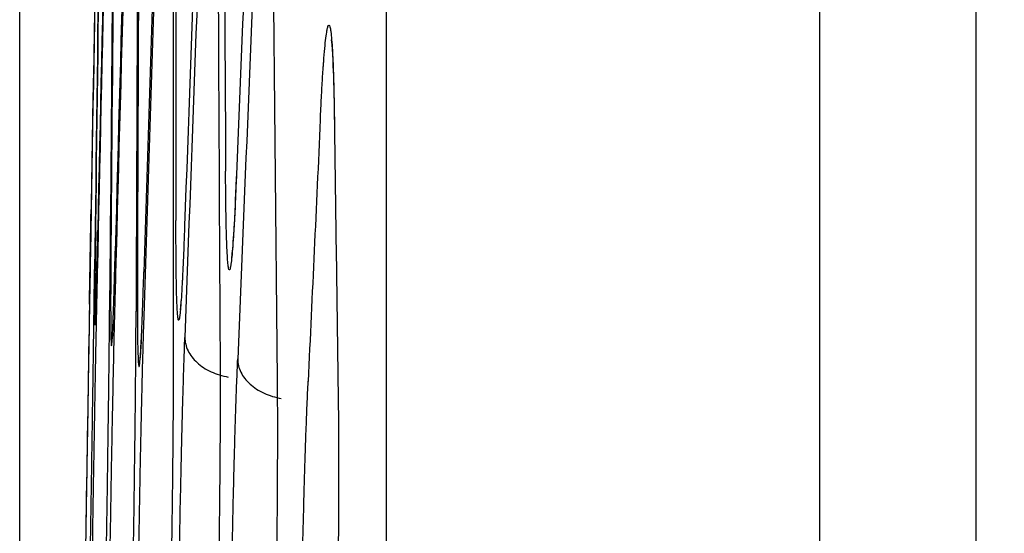
# Model space of a CAD drawing. Units: inches. Extents: x 0 to 6887, y 0 to 4912.
# Drawn here: x 2225 to 2242, y 2380 to 2389 of the extents above; entities that cross this region are included whole.
import ezdxf

# ---------------------------------------------------------------- set-up
doc = ezdxf.new("R2010")
doc.units = ezdxf.units.IN
doc.header["$MEASUREMENT"] = 0
doc.header["$PDMODE"] = 34
doc.header["$PDSIZE"] = 50
doc.layers.add('LG-DIM', color=7, linetype='Continuous')
doc.layers.add('LG-Product', color=3, linetype='Continuous')
doc.styles.add('GHS', font='Dotum.ttf')
doc.dimstyles.new('LG_DIM', dxfattribs={"dimtxt": 50, "dimasz": 40, "dimexe": 5, "dimexo": 20, "dimgap": 20, "dimtad": 1, "dimdec": 0, "dimzin": 0, "dimdsep": 46, "dimtxsty": 'GHS', "dimcen": 0.09, "dimclrd": 7, "dimclre": 7, "dimadec": 0, "dimazin": 0, "dimtfac": 1, "dimtdec": 0, "dimtofl": 0, "dimtmove": 0, "dimatfit": 0, "dimfxl": 30, "dimtolj": 1, "dimtzin": 0, "dimarcsym": 0})

# ---------------------------------------------------------------- blocks, each defined once
blk = doc.blocks.new('*D17')
at = {"layer": 'Defpoints', "color": 0, "transparency": 16777216}
for p in [(2549.531, 3044.701), (2224.542, 2221.353), (2549.531, 2221.353)]:
    blk.add_point(p, dxfattribs=at)
at = {"layer": 'LG-DIM', "color": 7, "lineweight": -2, "transparency": 16777216}
for p, q in [((2224.542, 2241.353), (2224.542, 3049.701)), ((2549.531, 2241.353), (2549.531, 3049.701)), ((2264.542, 3044.701), (2509.531, 3044.701))]:
    blk.add_line(p, q, dxfattribs=at)
at = {"layer": 'LG-DIM', "color": 7, "transparency": 16777216}
for points in [[(2264.542, 3051.368), (2264.542, 3038.035), (2224.542, 3044.701)], [(2509.531, 3051.368), (2509.531, 3038.035), (2549.531, 3044.701)]]:
    blk.add_solid(points, dxfattribs=at)
at = {"layer": 'LG-DIM', "color": 0, "transparency": 16777216, "insert": (2387.036, 3089.735), "char_height": 50, "attachment_point": 5, "style": 'GHS'}
blk.add_mtext('\\A1;325', dxfattribs=at)

msp = doc.modelspace()

# ---------------------------------------------------------------- linework, layer by layer
at = {"layer": 'LG-Product'}
for p, q in [((2241.643, 2656.244), (2241.643, 1806.756)), ((2238.845, 2653.764), (2238.845, 1930.319)), ((2231.097, 2397.544), (2231.097, 2276.651))]:
    msp.add_line(p, q, dxfattribs=at)
msp.add_arc((11502.611, 2231.5), 9278.08, 179.0549376, 179.0974844, dxfattribs=at)
for centre, major_axis, ratio, start_param, end_param in [((11502.611, 2306.015), (-9277.471, 0), 0.71325, 6.26923, 6.271082), ((11502.611, 2307.327), (-9277.471, 0), 0.700909, 6.26923, 6.271085), ((11502.611, 2327.194), (-9277.076, 0), 0.71325, 6.272486, 6.274339), ((11502.611, 2285.775), (-9277.768, 0), 0.700909, 6.265973, 6.267828), ((11502.611, 2348.373), (-9276.582, 0), 0.71325, 6.275743, 6.277596), ((11502.611, 2306.536), (9277.484, 0), 0.700909, 3.127637, 3.129489), ((11502.611, 2264.223), (-9277.967, 0), 0.700909, 6.262716, 6.264571), ((11502.611, 2369.552), (-9275.989, 0), 0.71325, 6.279, 6.280853), ((11502.611, 2326.416), (9277.092, 0), 0.71325, 3.130896, 3.132749), ((11502.611, 2284.984), (9277.777, 0), 0.700909, 3.12438, 3.126233), ((11502.611, 2242.671), (-9278.067, 0), 0.700909, 6.259458, 6.261314), ((11502.611, 2347.595), (9276.602, 0), 0.71325, 3.134153, 3.136006), ((11502.611, 2391.327), (-9275.278, 0), 0.71325, 6.282352, 6.284019), ((11502.611, 2263.432), (9277.972, 0), 0.700909, 3.121123, 3.122976), ((11502.611, 2221.726), (9278.07, 0), 0.700909, 3.114702, 3.116372), ((11502.611, 2368.774), (9276.013, 0), 0.71325, 3.13741, 3.139263), ((11502.611, 2413.137), (9274.46, 0), 0.71325, 3.144114, 3.14559), ((11502.611, 2200.816), (9277.981, 0), 0.700909, 3.111538, 3.113014), ((11502.611, 2241.88), (9278.069, 0), 0.700909, 3.117868, 3.119721), ((11502.611, 2389.953), (9275.326, 0), 0.71325, 3.140665, 3.14252), ((11502.611, 2219.722), (-9278.066, 0), 0.700909, 6.256292, 6.257964), ((11502.611, 2410.536), (-9274.563, 0), 0.71325, 0.002422, 0.004091), ((11502.611, 2197.527), (-9277.958, 0), 0.700909, 6.253131, 6.254609), ((11502.611, 2431.084), (-9273.71, 0), 0.71325, 0.005778, 0.007253), ((11502.611, 2173.478), (-9277.724, 0), 0.700909, 6.250249, 6.25097), ((11502.611, 2449.808), (-9272.851, 0), 0.71325, 0.009414, 0.010137)]:
    msp.add_ellipse(centre, major_axis=major_axis, ratio=ratio, start_param=start_param, end_param=end_param, dxfattribs=at)
for points, knots in [([(2229.919, 2387.616), (2229.925, 2387.757), (2229.932, 2387.889), (2229.945, 2388.136), (2229.951, 2388.251), (2229.961, 2388.411), (2229.965, 2388.463), (2229.97, 2388.537), (2229.972, 2388.561), (2229.975, 2388.608), (2229.977, 2388.631), (2229.985, 2388.743), (2229.992, 2388.823), (2230.005, 2388.965), (2230.018, 2389.089), (2230.031, 2389.177), (2230.039, 2389.221), (2230.04, 2389.229), (2230.043, 2389.244), (2230.045, 2389.251), (2230.05, 2389.271), (2230.053, 2389.281), (2230.062, 2389.306), (2230.074, 2389.321), (2230.085, 2389.3), (2230.093, 2389.27), (2230.096, 2389.258), (2230.1, 2389.236), (2230.101, 2389.228), (2230.104, 2389.211), (2230.105, 2389.202), (2230.112, 2389.154), (2230.122, 2389.06), (2230.13, 2388.929), (2230.137, 2388.818), (2230.139, 2388.778), (2230.142, 2388.716), (2230.143, 2388.694), (2230.145, 2388.65), (2230.146, 2388.627), (2230.15, 2388.511), (2230.154, 2388.409), (2230.16, 2388.19), (2230.162, 2388.073), (2230.167, 2387.821), (2230.169, 2387.687), (2230.171, 2387.544)], [0, 0, 0, 0, 0.0625, 0.0625, 0.125, 0.125, 0.15625, 0.15625, 0.171875, 0.171875, 0.1875, 0.1875, 0.25, 0.25, 0.3125, 0.375, 0.375, 0.390625, 0.390625, 0.40625, 0.40625, 0.4375, 0.4375, 0.5, 0.5625, 0.5625, 0.59375, 0.59375, 0.609375, 0.609375, 0.625, 0.625, 0.6875, 0.75, 0.75, 0.78125, 0.78125, 0.796875, 0.796875, 0.8125, 0.8125, 0.875, 0.875, 0.9375, 0.9375, 1, 1, 1, 1]), ([(2230.114, 2389.049), (2230.114, 2389.049), (2230.114, 2389.046), (2230.126, 2388.957), (2230.149, 2388.575), (2230.165, 2387.958), (2230.171, 2387.471), (2230.172, 2387.365)], [0, 0, 0, 0, 0.012506, 0.169735, 0.472439, 0.890104, 1, 1, 1, 1]), ([(2228.419, 2386.639), (2228.413, 2386.498), (2228.408, 2386.365), (2228.396, 2386.116), (2228.391, 2386), (2228.382, 2385.838), (2228.38, 2385.787), (2228.375, 2385.712), (2228.374, 2385.688), (2228.371, 2385.64), (2228.37, 2385.617), (2228.363, 2385.504), (2228.357, 2385.423), (2228.346, 2385.28), (2228.336, 2385.155), (2228.325, 2385.066), (2228.319, 2385.022), (2228.318, 2385.013), (2228.315, 2384.998), (2228.314, 2384.99), (2228.31, 2384.971), (2228.308, 2384.96), (2228.301, 2384.934), (2228.291, 2384.919), (2228.283, 2384.94), (2228.276, 2384.969), (2228.274, 2384.981), (2228.27, 2385.01), (2228.268, 2385.027), (2228.263, 2385.084), (2228.256, 2385.178), (2228.249, 2385.309), (2228.245, 2385.42), (2228.244, 2385.46), (2228.242, 2385.523), (2228.241, 2385.544), (2228.24, 2385.589), (2228.239, 2385.611), (2228.236, 2385.728), (2228.234, 2385.829), (2228.23, 2386.049), (2228.229, 2386.166), (2228.226, 2386.419), (2228.225, 2386.553), (2228.224, 2386.697)], [0, 0, 0, 0, 0.0625, 0.0625, 0.125, 0.125, 0.15625, 0.15625, 0.171875, 0.171875, 0.1875, 0.1875, 0.25, 0.25, 0.3125, 0.375, 0.375, 0.390625, 0.390625, 0.40625, 0.40625, 0.4375, 0.4375, 0.5, 0.5625, 0.5625, 0.59375, 0.59375, 0.625, 0.625, 0.6875, 0.75, 0.75, 0.78125, 0.78125, 0.796875, 0.796875, 0.8125, 0.8125, 0.875, 0.875, 0.9375, 0.9375, 1, 1, 1, 1]), ([(2228.419, 2386.664), (2228.418, 2386.633), (2228.402, 2386.219), (2228.371, 2385.607), (2228.341, 2385.224), (2228.328, 2385.147), (2228.328, 2385.147)], [0, 0, 0, 0, 0.035004, 0.477777, 0.873995, 1, 1, 1, 1]), ([(2225.819, 2386.102), (2225.817, 2385.958), (2225.814, 2385.823), (2225.81, 2385.569), (2225.808, 2385.45), (2225.805, 2385.284), (2225.804, 2385.231), (2225.803, 2385.154), (2225.803, 2385.129), (2225.802, 2385.08), (2225.801, 2385.056), (2225.799, 2384.939), (2225.798, 2384.855), (2225.796, 2384.705), (2225.793, 2384.574), (2225.792, 2384.478), (2225.791, 2384.43), (2225.791, 2384.421), (2225.791, 2384.403), (2225.79, 2384.395), (2225.79, 2384.373), (2225.79, 2384.36), (2225.789, 2384.33), (2225.789, 2384.307), (2225.789, 2384.321), (2225.79, 2384.346), (2225.79, 2384.356), (2225.79, 2384.382), (2225.791, 2384.397), (2225.792, 2384.449), (2225.793, 2384.537), (2225.795, 2384.66), (2225.797, 2384.767), (2225.798, 2384.805), (2225.799, 2384.866), (2225.799, 2384.887), (2225.8, 2384.929), (2225.801, 2384.951), (2225.802, 2385.064), (2225.804, 2385.162), (2225.808, 2385.376), (2225.81, 2385.491), (2225.814, 2385.738), (2225.816, 2385.87), (2225.819, 2386.011)], [0, 0, 0, 0, 0.0625, 0.0625, 0.125, 0.125, 0.15625, 0.15625, 0.171875, 0.171875, 0.1875, 0.1875, 0.25, 0.25, 0.3125, 0.375, 0.375, 0.390625, 0.390625, 0.40625, 0.40625, 0.4375, 0.4375, 0.5, 0.5625, 0.5625, 0.59375, 0.59375, 0.625, 0.625, 0.6875, 0.75, 0.75, 0.78125, 0.78125, 0.796875, 0.796875, 0.8125, 0.8125, 0.875, 0.875, 0.9375, 0.9375, 1, 1, 1, 1]), ([(2227.491, 2385.722), (2227.486, 2385.581), (2227.481, 2385.449), (2227.472, 2385.201), (2227.467, 2385.086), (2227.459, 2384.925), (2227.457, 2384.874), (2227.453, 2384.8), (2227.452, 2384.775), (2227.45, 2384.728), (2227.449, 2384.705), (2227.443, 2384.593), (2227.438, 2384.513), (2227.429, 2384.371), (2227.42, 2384.248), (2227.411, 2384.16), (2227.406, 2384.117), (2227.405, 2384.109), (2227.403, 2384.094), (2227.402, 2384.087), (2227.399, 2384.067), (2227.397, 2384.057), (2227.391, 2384.033), (2227.384, 2384.018), (2227.377, 2384.041), (2227.372, 2384.071), (2227.37, 2384.084), (2227.368, 2384.106), (2227.367, 2384.114), (2227.366, 2384.131), (2227.365, 2384.14), (2227.361, 2384.189), (2227.356, 2384.285), (2227.351, 2384.417), (2227.348, 2384.529), (2227.347, 2384.569), (2227.346, 2384.633), (2227.346, 2384.655), (2227.345, 2384.699), (2227.344, 2384.722), (2227.342, 2384.84), (2227.341, 2384.942), (2227.339, 2385.162), (2227.338, 2385.281), (2227.337, 2385.534), (2227.336, 2385.669), (2227.336, 2385.813)], [0, 0, 0, 0, 0.0625, 0.0625, 0.125, 0.125, 0.15625, 0.15625, 0.171875, 0.171875, 0.1875, 0.1875, 0.25, 0.25, 0.3125, 0.375, 0.375, 0.390625, 0.390625, 0.40625, 0.40625, 0.4375, 0.4375, 0.5, 0.5625, 0.5625, 0.59375, 0.59375, 0.609375, 0.609375, 0.625, 0.625, 0.6875, 0.75, 0.75, 0.78125, 0.78125, 0.796875, 0.796875, 0.8125, 0.8125, 0.875, 0.875, 0.9375, 0.9375, 1, 1, 1, 1]), ([(2225.898, 2385.729), (2225.896, 2385.585), (2225.895, 2385.45), (2225.892, 2385.196), (2225.89, 2385.077), (2225.889, 2384.911), (2225.888, 2384.858), (2225.888, 2384.781), (2225.887, 2384.756), (2225.887, 2384.707), (2225.887, 2384.683), (2225.886, 2384.566), (2225.885, 2384.482), (2225.884, 2384.333), (2225.884, 2384.201), (2225.884, 2384.106), (2225.884, 2384.057), (2225.884, 2384.048), (2225.884, 2384.03), (2225.885, 2384.022), (2225.885, 2384), (2225.885, 2383.988), (2225.886, 2383.957), (2225.887, 2383.935), (2225.89, 2383.948), (2225.891, 2383.973), (2225.892, 2383.983), (2225.893, 2384.009), (2225.894, 2384.024), (2225.896, 2384.076), (2225.9, 2384.164), (2225.903, 2384.288), (2225.907, 2384.394), (2225.908, 2384.432), (2225.909, 2384.493), (2225.91, 2384.514), (2225.911, 2384.556), (2225.912, 2384.578), (2225.915, 2384.691), (2225.917, 2384.79), (2225.922, 2385.003), (2225.925, 2385.118), (2225.931, 2385.365), (2225.934, 2385.497), (2225.937, 2385.638)], [0, 0, 0, 0, 0.0625, 0.0625, 0.125, 0.125, 0.15625, 0.15625, 0.171875, 0.171875, 0.1875, 0.1875, 0.25, 0.25, 0.3125, 0.375, 0.375, 0.390625, 0.390625, 0.40625, 0.40625, 0.4375, 0.4375, 0.5, 0.5625, 0.5625, 0.59375, 0.59375, 0.625, 0.625, 0.6875, 0.75, 0.75, 0.78125, 0.78125, 0.796875, 0.796875, 0.8125, 0.8125, 0.875, 0.875, 0.9375, 0.9375, 1, 1, 1, 1]), ([(2226.174, 2385.356), (2226.173, 2385.212), (2226.172, 2385.077), (2226.17, 2384.823), (2226.17, 2384.704), (2226.169, 2384.538), (2226.169, 2384.485), (2226.169, 2384.408), (2226.169, 2384.383), (2226.169, 2384.334), (2226.169, 2384.31), (2226.169, 2384.193), (2226.169, 2384.109), (2226.17, 2383.96), (2226.171, 2383.828), (2226.173, 2383.733), (2226.174, 2383.684), (2226.175, 2383.675), (2226.175, 2383.658), (2226.176, 2383.65), (2226.176, 2383.627), (2226.177, 2383.615), (2226.179, 2383.584), (2226.183, 2383.562), (2226.187, 2383.576), (2226.19, 2383.6), (2226.191, 2383.61), (2226.193, 2383.636), (2226.194, 2383.651), (2226.198, 2383.703), (2226.203, 2383.791), (2226.208, 2383.915), (2226.213, 2384.021), (2226.214, 2384.059), (2226.217, 2384.12), (2226.217, 2384.141), (2226.219, 2384.183), (2226.22, 2384.205), (2226.224, 2384.318), (2226.227, 2384.417), (2226.234, 2384.63), (2226.237, 2384.745), (2226.244, 2384.992), (2226.248, 2385.124), (2226.251, 2385.265)], [0, 0, 0, 0, 0.0625, 0.0625, 0.125, 0.125, 0.15625, 0.15625, 0.171875, 0.171875, 0.1875, 0.1875, 0.25, 0.25, 0.3125, 0.375, 0.375, 0.390625, 0.390625, 0.40625, 0.40625, 0.4375, 0.4375, 0.5, 0.5625, 0.5625, 0.59375, 0.59375, 0.625, 0.625, 0.6875, 0.75, 0.75, 0.78125, 0.78125, 0.796875, 0.796875, 0.8125, 0.8125, 0.875, 0.875, 0.9375, 0.9375, 1, 1, 1, 1]), ([(2225.807, 2385.236), (2225.804, 2385.102), (2225.802, 2384.96), (2225.797, 2384.664), (2225.794, 2384.509), (2225.79, 2384.268), (2225.789, 2384.186), (2225.786, 2384.06), (2225.786, 2384.018), (2225.784, 2383.932), (2225.784, 2383.89), (2225.78, 2383.674), (2225.777, 2383.498), (2225.771, 2383.14), (2225.765, 2382.775), (2225.759, 2382.397), (2225.755, 2382.157), (2225.754, 2382.109), (2225.753, 2382.012), (2225.752, 2381.964), (2225.749, 2381.818), (2225.748, 2381.721), (2225.743, 2381.43), (2225.737, 2381.041), (2225.731, 2380.652), (2225.726, 2380.361), (2225.724, 2380.264), (2225.721, 2380.069), (2225.72, 2379.972), (2225.715, 2379.682), (2225.709, 2379.302), (2225.703, 2378.933), (2225.699, 2378.66), (2225.698, 2378.57), (2225.696, 2378.437), (2225.695, 2378.392), (2225.693, 2378.304), (2225.693, 2378.26), (2225.689, 2378.041), (2225.687, 2377.872), (2225.682, 2377.547), (2225.679, 2377.39), (2225.675, 2377.089), (2225.673, 2376.945), (2225.671, 2376.807)], [0, 0, 0, 0, 0.0625, 0.0625, 0.125, 0.125, 0.15625, 0.15625, 0.171875, 0.171875, 0.1875, 0.1875, 0.25, 0.25, 0.3125, 0.375, 0.375, 0.390625, 0.390625, 0.40625, 0.40625, 0.4375, 0.4375, 0.5, 0.5625, 0.5625, 0.59375, 0.59375, 0.625, 0.625, 0.6875, 0.75, 0.75, 0.78125, 0.78125, 0.796875, 0.796875, 0.8125, 0.8125, 0.875, 0.875, 0.9375, 0.9375, 1, 1, 1, 1]), ([(2225.746, 2376.521), (2225.749, 2376.656), (2225.752, 2376.798), (2225.757, 2377.095), (2225.76, 2377.249), (2225.765, 2377.491), (2225.766, 2377.573), (2225.768, 2377.699), (2225.769, 2377.741), (2225.771, 2377.826), (2225.772, 2377.869), (2225.776, 2378.085), (2225.779, 2378.26), (2225.785, 2378.618), (2225.791, 2378.982), (2225.798, 2379.359), (2225.802, 2379.599), (2225.803, 2379.647), (2225.804, 2379.743), (2225.805, 2379.792), (2225.807, 2379.937), (2225.809, 2380.034), (2225.814, 2380.325), (2225.82, 2380.712), (2225.826, 2381.1), (2225.831, 2381.391), (2225.832, 2381.488), (2225.835, 2381.633), (2225.835, 2381.682), (2225.837, 2381.779), (2225.838, 2381.827), (2225.841, 2382.068), (2225.847, 2382.447), (2225.853, 2382.815), (2225.857, 2383.086), (2225.858, 2383.176), (2225.86, 2383.31), (2225.86, 2383.354), (2225.862, 2383.442), (2225.862, 2383.486), (2225.865, 2383.704), (2225.868, 2383.872), (2225.872, 2384.197), (2225.874, 2384.353), (2225.878, 2384.653), (2225.88, 2384.797), (2225.882, 2384.934)], [0, 0, 0, 0, 0.0625, 0.0625, 0.125, 0.125, 0.15625, 0.15625, 0.171875, 0.171875, 0.1875, 0.1875, 0.25, 0.25, 0.3125, 0.375, 0.375, 0.390625, 0.390625, 0.40625, 0.40625, 0.4375, 0.4375, 0.5, 0.5625, 0.5625, 0.59375, 0.59375, 0.609375, 0.609375, 0.625, 0.625, 0.6875, 0.75, 0.75, 0.78125, 0.78125, 0.796875, 0.796875, 0.8125, 0.8125, 0.875, 0.875, 0.9375, 0.9375, 1, 1, 1, 1]), ([(2226.647, 2384.984), (2226.646, 2384.84), (2226.646, 2384.704), (2226.646, 2384.45), (2226.646, 2384.331), (2226.646, 2384.165), (2226.647, 2384.112), (2226.647, 2384.035), (2226.647, 2384.01), (2226.647, 2383.961), (2226.648, 2383.937), (2226.649, 2383.82), (2226.65, 2383.736), (2226.652, 2383.587), (2226.655, 2383.456), (2226.659, 2383.36), (2226.661, 2383.311), (2226.662, 2383.302), (2226.663, 2383.285), (2226.663, 2383.277), (2226.665, 2383.254), (2226.666, 2383.242), (2226.67, 2383.211), (2226.675, 2383.189), (2226.68, 2383.203), (2226.685, 2383.227), (2226.686, 2383.237), (2226.69, 2383.263), (2226.691, 2383.278), (2226.696, 2383.33), (2226.703, 2383.418), (2226.71, 2383.542), (2226.716, 2383.648), (2226.718, 2383.686), (2226.721, 2383.747), (2226.722, 2383.768), (2226.724, 2383.81), (2226.725, 2383.832), (2226.73, 2383.945), (2226.734, 2384.044), (2226.742, 2384.257), (2226.746, 2384.372), (2226.754, 2384.619), (2226.759, 2384.751), (2226.763, 2384.892)], [0, 0, 0, 0, 0.0625, 0.0625, 0.125, 0.125, 0.15625, 0.15625, 0.171875, 0.171875, 0.1875, 0.1875, 0.25, 0.25, 0.3125, 0.375, 0.375, 0.390625, 0.390625, 0.40625, 0.40625, 0.4375, 0.4375, 0.5, 0.5625, 0.5625, 0.59375, 0.59375, 0.625, 0.625, 0.6875, 0.75, 0.75, 0.78125, 0.78125, 0.796875, 0.796875, 0.8125, 0.8125, 0.875, 0.875, 0.9375, 0.9375, 1, 1, 1, 1]), ([(2225.928, 2384.864), (2225.925, 2384.729), (2225.922, 2384.587), (2225.916, 2384.291), (2225.913, 2384.136), (2225.908, 2383.895), (2225.906, 2383.813), (2225.904, 2383.687), (2225.903, 2383.645), (2225.901, 2383.56), (2225.9, 2383.517), (2225.896, 2383.301), (2225.893, 2383.125), (2225.886, 2382.767), (2225.88, 2382.402), (2225.873, 2382.024), (2225.869, 2381.784), (2225.868, 2381.736), (2225.866, 2381.639), (2225.866, 2381.591), (2225.863, 2381.445), (2225.861, 2381.348), (2225.857, 2381.057), (2225.85, 2380.668), (2225.844, 2380.28), (2225.84, 2379.988), (2225.838, 2379.891), (2225.835, 2379.696), (2225.834, 2379.599), (2225.829, 2379.309), (2225.824, 2378.929), (2225.818, 2378.56), (2225.815, 2378.288), (2225.813, 2378.198), (2225.812, 2378.064), (2225.811, 2378.019), (2225.81, 2377.931), (2225.809, 2377.887), (2225.806, 2377.668), (2225.804, 2377.5), (2225.8, 2377.174), (2225.798, 2377.018), (2225.795, 2376.717), (2225.793, 2376.572), (2225.792, 2376.434)], [0, 0, 0, 0, 0.0625, 0.0625, 0.125, 0.125, 0.15625, 0.15625, 0.171875, 0.171875, 0.1875, 0.1875, 0.25, 0.25, 0.3125, 0.375, 0.375, 0.390625, 0.390625, 0.40625, 0.40625, 0.4375, 0.4375, 0.5, 0.5625, 0.5625, 0.59375, 0.59375, 0.625, 0.625, 0.6875, 0.75, 0.75, 0.78125, 0.78125, 0.796875, 0.796875, 0.8125, 0.8125, 0.875, 0.875, 0.9375, 0.9375, 1, 1, 1, 1]), ([(2226.018, 2376.148), (2226.022, 2376.283), (2226.025, 2376.425), (2226.032, 2376.722), (2226.035, 2376.876), (2226.041, 2377.118), (2226.042, 2377.2), (2226.045, 2377.326), (2226.046, 2377.368), (2226.048, 2377.453), (2226.049, 2377.496), (2226.053, 2377.711), (2226.057, 2377.887), (2226.064, 2378.245), (2226.07, 2378.609), (2226.077, 2378.986), (2226.082, 2379.226), (2226.082, 2379.274), (2226.084, 2379.37), (2226.085, 2379.419), (2226.087, 2379.564), (2226.089, 2379.661), (2226.094, 2379.952), (2226.1, 2380.339), (2226.107, 2380.727), (2226.111, 2381.018), (2226.112, 2381.115), (2226.115, 2381.26), (2226.115, 2381.309), (2226.117, 2381.406), (2226.117, 2381.454), (2226.121, 2381.695), (2226.126, 2382.074), (2226.131, 2382.442), (2226.135, 2382.713), (2226.136, 2382.803), (2226.137, 2382.937), (2226.138, 2382.981), (2226.139, 2383.069), (2226.14, 2383.113), (2226.142, 2383.331), (2226.144, 2383.499), (2226.147, 2383.824), (2226.149, 2383.98), (2226.152, 2384.28), (2226.153, 2384.424), (2226.154, 2384.562)], [0, 0, 0, 0, 0.0625, 0.0625, 0.125, 0.125, 0.15625, 0.15625, 0.171875, 0.171875, 0.1875, 0.1875, 0.25, 0.25, 0.3125, 0.375, 0.375, 0.390625, 0.390625, 0.40625, 0.40625, 0.4375, 0.4375, 0.5, 0.5625, 0.5625, 0.59375, 0.59375, 0.609375, 0.609375, 0.625, 0.625, 0.6875, 0.75, 0.75, 0.78125, 0.78125, 0.796875, 0.796875, 0.8125, 0.8125, 0.875, 0.875, 0.9375, 0.9375, 1, 1, 1, 1]), ([(2226.246, 2384.491), (2226.243, 2384.356), (2226.239, 2384.214), (2226.232, 2383.918), (2226.228, 2383.764), (2226.222, 2383.522), (2226.22, 2383.44), (2226.218, 2383.314), (2226.217, 2383.272), (2226.215, 2383.187), (2226.214, 2383.144), (2226.209, 2382.928), (2226.206, 2382.752), (2226.198, 2382.394), (2226.191, 2382.029), (2226.184, 2381.651), (2226.18, 2381.412), (2226.179, 2381.363), (2226.177, 2381.267), (2226.176, 2381.218), (2226.174, 2381.072), (2226.172, 2380.975), (2226.167, 2380.684), (2226.161, 2380.296), (2226.154, 2379.907), (2226.15, 2379.615), (2226.149, 2379.518), (2226.146, 2379.323), (2226.144, 2379.226), (2226.14, 2378.936), (2226.135, 2378.556), (2226.13, 2378.187), (2226.127, 2377.915), (2226.126, 2377.825), (2226.125, 2377.691), (2226.124, 2377.647), (2226.123, 2377.558), (2226.123, 2377.514), (2226.12, 2377.295), (2226.119, 2377.127), (2226.116, 2376.801), (2226.114, 2376.645), (2226.112, 2376.344), (2226.111, 2376.199), (2226.11, 2376.062)], [0, 0, 0, 0, 0.0625, 0.0625, 0.125, 0.125, 0.15625, 0.15625, 0.171875, 0.171875, 0.1875, 0.1875, 0.25, 0.25, 0.3125, 0.375, 0.375, 0.390625, 0.390625, 0.40625, 0.40625, 0.4375, 0.4375, 0.5, 0.5625, 0.5625, 0.59375, 0.59375, 0.625, 0.625, 0.6875, 0.75, 0.75, 0.78125, 0.78125, 0.796875, 0.796875, 0.8125, 0.8125, 0.875, 0.875, 0.9375, 0.9375, 1, 1, 1, 1]), ([(2227.426, 2384.378), (2227.421, 2384.312), (2227.416, 2384.242), (2227.412, 2384.216), (2227.412, 2384.217)], [0, 0, 0, 0, 0.616477, 1, 1, 1, 1]), ([(2225.902, 2384.252), (2225.898, 2384.146), (2225.895, 2384.047), (2225.894, 2384.022), (2225.893, 2384.022)], [0, 0, 0, 0, 0.696157, 1, 1, 1, 1]), ([(2226.487, 2375.775), (2226.491, 2375.91), (2226.495, 2376.052), (2226.503, 2376.348), (2226.507, 2376.503), (2226.513, 2376.745), (2226.515, 2376.827), (2226.518, 2376.953), (2226.519, 2376.995), (2226.521, 2377.08), (2226.522, 2377.123), (2226.527, 2377.338), (2226.531, 2377.514), (2226.539, 2377.872), (2226.546, 2378.236), (2226.554, 2378.613), (2226.558, 2378.853), (2226.559, 2378.901), (2226.561, 2378.997), (2226.562, 2379.046), (2226.564, 2379.191), (2226.566, 2379.288), (2226.571, 2379.578), (2226.578, 2379.966), (2226.584, 2380.354), (2226.588, 2380.645), (2226.589, 2380.742), (2226.591, 2380.887), (2226.592, 2380.936), (2226.593, 2381.033), (2226.594, 2381.081), (2226.597, 2381.322), (2226.602, 2381.701), (2226.607, 2382.069), (2226.61, 2382.341), (2226.611, 2382.43), (2226.612, 2382.564), (2226.612, 2382.608), (2226.613, 2382.696), (2226.614, 2382.74), (2226.616, 2382.958), (2226.617, 2383.127), (2226.619, 2383.451), (2226.621, 2383.607), (2226.622, 2383.907), (2226.623, 2384.051), (2226.623, 2384.189)], [0, 0, 0, 0, 0.0625, 0.0625, 0.125, 0.125, 0.15625, 0.15625, 0.171875, 0.171875, 0.1875, 0.1875, 0.25, 0.25, 0.3125, 0.375, 0.375, 0.390625, 0.390625, 0.40625, 0.40625, 0.4375, 0.4375, 0.5, 0.5625, 0.5625, 0.59375, 0.59375, 0.609375, 0.609375, 0.625, 0.625, 0.6875, 0.75, 0.75, 0.78125, 0.78125, 0.796875, 0.796875, 0.8125, 0.8125, 0.875, 0.875, 0.9375, 0.9375, 1, 1, 1, 1]), ([(2226.761, 2384.101), (2226.757, 2383.966), (2226.752, 2383.824), (2226.744, 2383.527), (2226.74, 2383.371), (2226.733, 2383.129), (2226.731, 2383.047), (2226.728, 2382.921), (2226.727, 2382.878), (2226.725, 2382.793), (2226.724, 2382.75), (2226.719, 2382.534), (2226.715, 2382.357), (2226.707, 2381.999), (2226.699, 2381.633), (2226.691, 2381.255), (2226.687, 2381.015), (2226.686, 2380.967), (2226.684, 2380.87), (2226.683, 2380.821), (2226.681, 2380.676), (2226.679, 2380.579), (2226.674, 2380.287), (2226.667, 2379.899), (2226.661, 2379.51), (2226.657, 2379.218), (2226.656, 2379.121), (2226.654, 2378.975), (2226.653, 2378.927), (2226.652, 2378.829), (2226.651, 2378.781), (2226.648, 2378.54), (2226.643, 2378.16), (2226.639, 2377.792), (2226.636, 2377.52), (2226.635, 2377.43), (2226.634, 2377.296), (2226.634, 2377.252), (2226.633, 2377.163), (2226.633, 2377.119), (2226.631, 2376.902), (2226.628, 2376.565), (2226.627, 2376.253), (2226.626, 2375.953), (2226.625, 2375.809), (2226.625, 2375.672)], [0, 0, 0, 0, 0.0625, 0.0625, 0.125, 0.125, 0.15625, 0.15625, 0.171875, 0.171875, 0.1875, 0.1875, 0.25, 0.25, 0.3125, 0.375, 0.375, 0.390625, 0.390625, 0.40625, 0.40625, 0.4375, 0.4375, 0.5, 0.5625, 0.5625, 0.59375, 0.59375, 0.609375, 0.609375, 0.625, 0.625, 0.6875, 0.75, 0.75, 0.78125, 0.78125, 0.796875, 0.796875, 0.8125, 0.8125, 0.875, 0.9375, 0.9375, 1, 1, 1, 1]), ([(2226.209, 2383.958), (2226.203, 2383.833), (2226.198, 2383.725), (2226.196, 2383.693), (2226.195, 2383.693)], [0, 0, 0, 0, 0.729387, 1, 1, 1, 1]), ([(2226.717, 2383.688), (2226.707, 2383.523), (2226.7, 2383.398), (2226.695, 2383.356), (2226.695, 2383.356)], [0, 0, 0, 0, 0.772326, 1, 1, 1, 1]), ([(2227.289, 2383.816), (2227.289, 2383.678), (2227.289, 2383.534), (2227.289, 2383.232), (2227.288, 2383.075), (2227.287, 2382.829), (2227.287, 2382.746), (2227.286, 2382.619), (2227.286, 2382.576), (2227.285, 2382.489), (2227.285, 2382.446), (2227.284, 2382.228), (2227.282, 2382.05), (2227.279, 2381.689), (2227.275, 2381.321), (2227.271, 2380.941), (2227.268, 2380.7), (2227.267, 2380.652), (2227.266, 2380.554), (2227.265, 2380.506), (2227.263, 2380.36), (2227.262, 2380.262), (2227.257, 2379.971), (2227.251, 2379.582), (2227.245, 2379.193), (2227.24, 2378.902), (2227.238, 2378.805), (2227.235, 2378.659), (2227.234, 2378.611), (2227.232, 2378.514), (2227.231, 2378.466), (2227.227, 2378.225), (2227.219, 2377.847), (2227.211, 2377.481), (2227.205, 2377.211), (2227.202, 2377.122), (2227.199, 2376.989), (2227.198, 2376.945), (2227.196, 2376.858), (2227.195, 2376.814), (2227.189, 2376.598), (2227.18, 2376.265), (2227.171, 2375.957), (2227.162, 2375.662), (2227.158, 2375.52), (2227.153, 2375.386)], [0, 0, 0, 0, 0.0625, 0.0625, 0.125, 0.125, 0.15625, 0.15625, 0.171875, 0.171875, 0.1875, 0.1875, 0.25, 0.25, 0.3125, 0.375, 0.375, 0.390625, 0.390625, 0.40625, 0.40625, 0.4375, 0.4375, 0.5, 0.5625, 0.5625, 0.59375, 0.59375, 0.609375, 0.609375, 0.625, 0.625, 0.6875, 0.75, 0.75, 0.78125, 0.78125, 0.796875, 0.796875, 0.8125, 0.8125, 0.875, 0.9375, 0.9375, 1, 1, 1, 1]), ([(2227.36, 2375.289), (2227.36, 2375.426), (2227.359, 2375.57), (2227.359, 2375.87), (2227.36, 2376.027), (2227.36, 2376.272), (2227.361, 2376.355), (2227.361, 2376.482), (2227.361, 2376.524), (2227.362, 2376.611), (2227.362, 2376.654), (2227.363, 2376.871), (2227.364, 2377.049), (2227.367, 2377.41), (2227.371, 2377.777), (2227.375, 2378.156), (2227.378, 2378.397), (2227.379, 2378.445), (2227.38, 2378.542), (2227.381, 2378.591), (2227.383, 2378.737), (2227.384, 2378.834), (2227.388, 2379.126), (2227.394, 2379.515), (2227.4, 2379.903), (2227.406, 2380.194), (2227.408, 2380.291), (2227.411, 2380.485), (2227.413, 2380.583), (2227.419, 2380.871), (2227.427, 2381.25), (2227.435, 2381.617), (2227.442, 2381.887), (2227.444, 2381.976), (2227.447, 2382.109), (2227.448, 2382.153), (2227.451, 2382.241), (2227.452, 2382.284), (2227.457, 2382.501), (2227.462, 2382.668), (2227.472, 2382.989), (2227.476, 2383.144), (2227.486, 2383.441), (2227.491, 2383.583), (2227.496, 2383.718)], [0, 0, 0, 0, 0.0625, 0.0625, 0.125, 0.125, 0.15625, 0.15625, 0.171875, 0.171875, 0.1875, 0.1875, 0.25, 0.25, 0.3125, 0.375, 0.375, 0.390625, 0.390625, 0.40625, 0.40625, 0.4375, 0.4375, 0.5, 0.5625, 0.5625, 0.59375, 0.59375, 0.625, 0.625, 0.6875, 0.75, 0.75, 0.78125, 0.78125, 0.796875, 0.796875, 0.8125, 0.8125, 0.875, 0.875, 0.9375, 0.9375, 1, 1, 1, 1]), ([(2227.496, 2383.718), (2227.496, 2383.678), (2227.501, 2383.638), (2227.52, 2383.559), (2227.534, 2383.519), (2227.571, 2383.443), (2227.594, 2383.406), (2227.648, 2383.336), (2227.68, 2383.302), (2227.75, 2383.238), (2227.788, 2383.208), (2227.872, 2383.153), (2227.917, 2383.129), (2228.012, 2383.084), (2228.062, 2383.065), (2228.165, 2383.033), (2228.219, 2383.02), (2228.273, 2383.01)], [0, 0, 0, 0, 0.125, 0.125, 0.25, 0.25, 0.375, 0.375, 0.5, 0.5, 0.625, 0.625, 0.75, 0.75, 0.875, 0.875, 1, 1, 1, 1]), ([(2228.125, 2383.47), (2228.126, 2383.333), (2228.127, 2383.189), (2228.127, 2382.889), (2228.127, 2382.732), (2228.127, 2382.488), (2228.127, 2382.404), (2228.126, 2382.277), (2228.126, 2382.235), (2228.126, 2382.149), (2228.126, 2382.105), (2228.125, 2381.887), (2228.124, 2381.71), (2228.121, 2381.349), (2228.118, 2380.982), (2228.114, 2380.602), (2228.111, 2380.362), (2228.111, 2380.313), (2228.109, 2380.216), (2228.109, 2380.167), (2228.107, 2380.021), (2228.106, 2379.924), (2228.101, 2379.632), (2228.096, 2379.243), (2228.089, 2378.855), (2228.084, 2378.564), (2228.082, 2378.467), (2228.078, 2378.272), (2228.076, 2378.175), (2228.07, 2377.887), (2228.062, 2377.508), (2228.054, 2377.141), (2228.047, 2376.871), (2228.044, 2376.781), (2228.041, 2376.649), (2228.04, 2376.604), (2228.037, 2376.517), (2228.036, 2376.473), (2228.03, 2376.257), (2228.025, 2376.09), (2228.015, 2375.768), (2228.01, 2375.613), (2228, 2375.317), (2227.995, 2375.175), (2227.989, 2375.04)], [0, 0, 0, 0, 0.0625, 0.0625, 0.125, 0.125, 0.15625, 0.15625, 0.171875, 0.171875, 0.1875, 0.1875, 0.25, 0.25, 0.3125, 0.375, 0.375, 0.390625, 0.390625, 0.40625, 0.40625, 0.4375, 0.4375, 0.5, 0.5625, 0.5625, 0.59375, 0.59375, 0.625, 0.625, 0.6875, 0.75, 0.75, 0.78125, 0.78125, 0.796875, 0.796875, 0.8125, 0.8125, 0.875, 0.875, 0.9375, 0.9375, 1, 1, 1, 1]), ([(2228.305, 2374.905), (2228.304, 2375.042), (2228.303, 2375.186), (2228.302, 2375.487), (2228.301, 2375.643), (2228.301, 2375.888), (2228.301, 2375.971), (2228.302, 2376.098), (2228.302, 2376.14), (2228.302, 2376.227), (2228.302, 2376.27), (2228.303, 2376.488), (2228.304, 2376.665), (2228.306, 2377.026), (2228.309, 2377.393), (2228.312, 2377.772), (2228.315, 2378.013), (2228.316, 2378.061), (2228.317, 2378.158), (2228.317, 2378.207), (2228.319, 2378.353), (2228.321, 2378.45), (2228.325, 2378.742), (2228.33, 2379.131), (2228.337, 2379.519), (2228.342, 2379.81), (2228.344, 2379.908), (2228.348, 2380.102), (2228.35, 2380.199), (2228.356, 2380.487), (2228.364, 2380.866), (2228.373, 2381.233), (2228.38, 2381.503), (2228.383, 2381.592), (2228.386, 2381.725), (2228.388, 2381.769), (2228.39, 2381.857), (2228.391, 2381.901), (2228.398, 2382.117), (2228.403, 2382.284), (2228.413, 2382.605), (2228.419, 2382.76), (2228.43, 2383.057), (2228.435, 2383.198), (2228.441, 2383.334)], [0, 0, 0, 0, 0.0625, 0.0625, 0.125, 0.125, 0.15625, 0.15625, 0.171875, 0.171875, 0.1875, 0.1875, 0.25, 0.25, 0.3125, 0.375, 0.375, 0.390625, 0.390625, 0.40625, 0.40625, 0.4375, 0.4375, 0.5, 0.5625, 0.5625, 0.59375, 0.59375, 0.625, 0.625, 0.6875, 0.75, 0.75, 0.78125, 0.78125, 0.796875, 0.796875, 0.8125, 0.8125, 0.875, 0.875, 0.9375, 0.9375, 1, 1, 1, 1]), ([(2228.441, 2383.334), (2228.441, 2383.294), (2228.446, 2383.254), (2228.465, 2383.174), (2228.48, 2383.135), (2228.517, 2383.059), (2228.54, 2383.022), (2228.595, 2382.951), (2228.626, 2382.918), (2228.697, 2382.854), (2228.735, 2382.824), (2228.819, 2382.769), (2228.864, 2382.745), (2228.959, 2382.7), (2229.009, 2382.681), (2229.113, 2382.649), (2229.166, 2382.636), (2229.221, 2382.626)], [0, 0, 0, 0, 0.125, 0.125, 0.25, 0.25, 0.375, 0.375, 0.5, 0.5, 0.625, 0.625, 0.75, 0.75, 0.875, 0.875, 1, 1, 1, 1]), ([(2229.145, 2383.109), (2229.147, 2382.972), (2229.148, 2382.828), (2229.15, 2382.527), (2229.15, 2382.37), (2229.151, 2382.126), (2229.151, 2382.043), (2229.151, 2381.916), (2229.151, 2381.873), (2229.151, 2381.787), (2229.151, 2381.743), (2229.15, 2381.526), (2229.149, 2381.348), (2229.147, 2380.987), (2229.145, 2380.62), (2229.141, 2380.241), (2229.139, 2380), (2229.138, 2379.951), (2229.137, 2379.854), (2229.136, 2379.806), (2229.135, 2379.66), (2229.133, 2379.562), (2229.129, 2379.27), (2229.124, 2378.881), (2229.117, 2378.493), (2229.111, 2378.202), (2229.11, 2378.105), (2229.106, 2377.911), (2229.104, 2377.813), (2229.098, 2377.525), (2229.089, 2377.146), (2229.08, 2376.779), (2229.073, 2376.509), (2229.07, 2376.419), (2229.066, 2376.287), (2229.065, 2376.242), (2229.062, 2376.155), (2229.061, 2376.111), (2229.055, 2375.895), (2229.049, 2375.728), (2229.038, 2375.406), (2229.033, 2375.251), (2229.021, 2374.955), (2229.015, 2374.813), (2229.01, 2374.678)], [0, 0, 0, 0, 0.0625, 0.0625, 0.125, 0.125, 0.15625, 0.15625, 0.171875, 0.171875, 0.1875, 0.1875, 0.25, 0.25, 0.3125, 0.375, 0.375, 0.390625, 0.390625, 0.40625, 0.40625, 0.4375, 0.4375, 0.5, 0.5625, 0.5625, 0.59375, 0.59375, 0.625, 0.625, 0.6875, 0.75, 0.75, 0.78125, 0.78125, 0.796875, 0.796875, 0.8125, 0.8125, 0.875, 0.875, 0.9375, 0.9375, 1, 1, 1, 1]), ([(2229.565, 2374.506), (2229.563, 2374.643), (2229.561, 2374.788), (2229.559, 2375.09), (2229.558, 2375.247), (2229.557, 2375.492), (2229.557, 2375.575), (2229.556, 2375.703), (2229.556, 2375.746), (2229.556, 2375.832), (2229.556, 2375.875), (2229.557, 2376.093), (2229.557, 2376.271), (2229.559, 2376.632), (2229.561, 2377), (2229.564, 2377.38), (2229.567, 2377.621), (2229.567, 2377.669), (2229.568, 2377.766), (2229.569, 2377.815), (2229.571, 2377.961), (2229.572, 2378.058), (2229.576, 2378.35), (2229.582, 2378.739), (2229.588, 2379.127), (2229.594, 2379.418), (2229.596, 2379.515), (2229.599, 2379.661), (2229.6, 2379.709), (2229.602, 2379.806), (2229.603, 2379.855), (2229.608, 2380.095), (2229.617, 2380.473), (2229.627, 2380.839), (2229.634, 2381.109), (2229.637, 2381.198), (2229.641, 2381.331), (2229.642, 2381.375), (2229.645, 2381.462), (2229.646, 2381.506), (2229.653, 2381.722), (2229.664, 2382.055), (2229.676, 2382.362), (2229.689, 2382.658), (2229.695, 2382.799), (2229.701, 2382.934)], [0, 0, 0, 0, 0.0625, 0.0625, 0.125, 0.125, 0.15625, 0.15625, 0.171875, 0.171875, 0.1875, 0.1875, 0.25, 0.25, 0.3125, 0.375, 0.375, 0.390625, 0.390625, 0.40625, 0.40625, 0.4375, 0.4375, 0.5, 0.5625, 0.5625, 0.59375, 0.59375, 0.609375, 0.609375, 0.625, 0.625, 0.6875, 0.75, 0.75, 0.78125, 0.78125, 0.796875, 0.796875, 0.8125, 0.8125, 0.875, 0.9375, 0.9375, 1, 1, 1, 1]), ([(2230.236, 2382.762), (2230.239, 2382.625), (2230.24, 2382.48), (2230.243, 2382.178), (2230.244, 2382.021), (2230.245, 2381.776), (2230.245, 2381.692), (2230.246, 2381.565), (2230.246, 2381.522), (2230.246, 2381.436), (2230.246, 2381.392), (2230.246, 2381.174), (2230.245, 2380.996), (2230.244, 2380.635), (2230.242, 2380.267), (2230.239, 2379.887), (2230.236, 2379.646), (2230.236, 2379.598), (2230.235, 2379.5), (2230.234, 2379.452), (2230.232, 2379.306), (2230.231, 2379.208), (2230.227, 2378.916), (2230.221, 2378.527), (2230.215, 2378.139), (2230.209, 2377.847), (2230.207, 2377.75), (2230.204, 2377.605), (2230.203, 2377.556), (2230.201, 2377.459), (2230.2, 2377.411), (2230.195, 2377.171), (2230.186, 2376.792), (2230.176, 2376.426), (2230.168, 2376.156), (2230.165, 2376.067), (2230.161, 2375.935), (2230.16, 2375.891), (2230.157, 2375.803), (2230.156, 2375.759), (2230.149, 2375.543), (2230.137, 2375.211), (2230.125, 2374.903), (2230.113, 2374.607), (2230.106, 2374.466), (2230.1, 2374.331)], [0, 0, 0, 0, 0.0625, 0.0625, 0.125, 0.125, 0.15625, 0.15625, 0.171875, 0.171875, 0.1875, 0.1875, 0.25, 0.25, 0.3125, 0.375, 0.375, 0.390625, 0.390625, 0.40625, 0.40625, 0.4375, 0.4375, 0.5, 0.5625, 0.5625, 0.59375, 0.59375, 0.609375, 0.609375, 0.625, 0.625, 0.6875, 0.75, 0.75, 0.78125, 0.78125, 0.796875, 0.796875, 0.8125, 0.8125, 0.875, 0.9375, 0.9375, 1, 1, 1, 1])]:
    msp.add_open_spline(points, degree=3, knots=knots, dxfattribs=at)

# ---------------------------------------------------------------- dimensions: what is measured, and where the dimension line sits
at = {"layer": 'LG-DIM'}
dim = msp.add_linear_dim(base=(2549.531, 3044.701), p1=(2224.542, 2221.353), p2=(2549.531, 2221.353), dimstyle='LG_DIM', dxfattribs=at)
dim.commit()
dim.dimension.update_dxf_attribs({"geometry": '*D17', "text_midpoint": (2387.036, 3089.735)})

doc.saveas('drawing.dxf')
